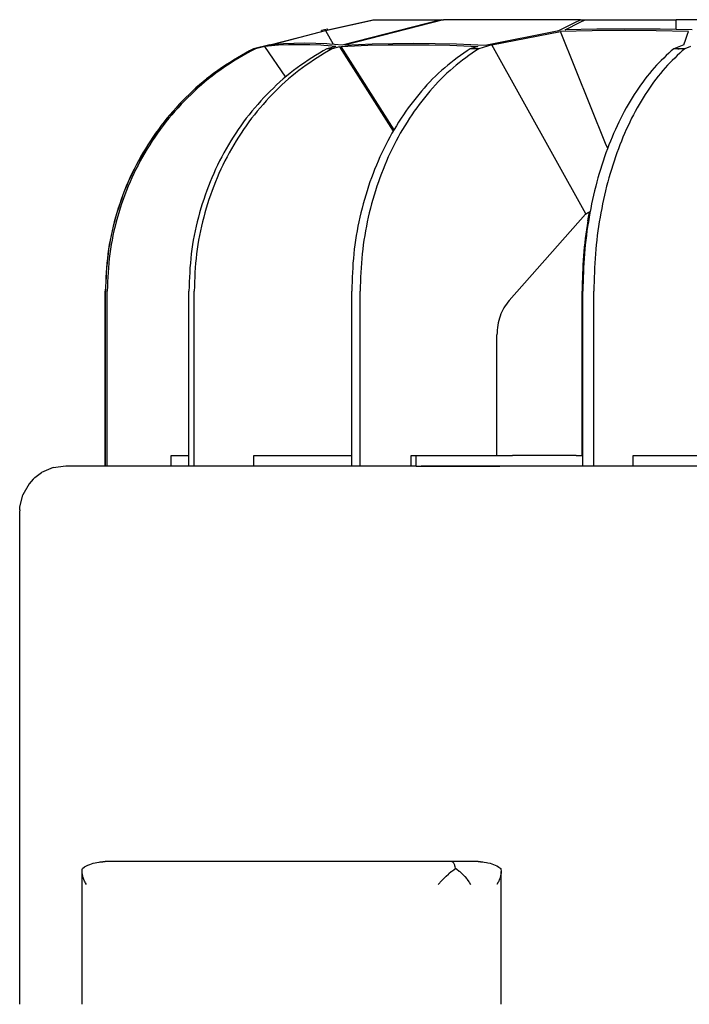
# Model space of a CAD drawing. Units: millimetres. Extents: x 1020 to 5220, y 802 to 3772.
# Drawn here: x 3952 to 4097, y 3322 to 3536 of the extents above; entities that cross this region are included whole.
import ezdxf

# ---------------------------------------------------------------- set-up
doc = ezdxf.new("R2010")
doc.units = ezdxf.units.MM

msp = doc.modelspace()

# ---------------------------------------------------------------- linework, layer by layer
at = {"color": 1, "linetype": 'Continuous'}
for p, q in [((4018.258, 3533.149), (4028.737, 3535.526)), ((4018.785, 3533.303), (4028.552, 3535.526)), ((4043.363, 3535.526), (4021.907, 3530.012)), ((4043.938, 3535.526), (4022.481, 3530.012)), ((4028.552, 3535.526), (4028.737, 3535.526)), ((4028.737, 3535.526), (4043.134, 3535.526)), ((4043.134, 3535.526), (4043.363, 3535.526)), ((4043.363, 3535.526), (4043.938, 3535.526)), ((4073.647, 3535.526), (4043.938, 3535.526)), ((4068.998, 3533.149), (4072.469, 3534.933)), ((4070.344, 3533.303), (4073.58, 3534.971)), ((4072.469, 3534.933), (4073.647, 3535.526)), ((4073.58, 3534.971), (4074.677, 3535.526)), ((4073.647, 3535.526), (4074.677, 3535.526)), ((4074.677, 3535.526), (4094.441, 3535.526)), ((4094.448, 3533.376), (4094.441, 3535.526)), ((4107.447, 3535.526), (4094.441, 3535.526)), ((4006.133, 3530.004), (4018.258, 3533.149)), ((4006.185, 3530.082), (4017.465, 3532.987)), ((4006.209, 3530.082), (4017.465, 3532.987)), ((4018.676, 3533.482), (4017.359, 3533.155)), ((4017.384, 3533.123), (4017.359, 3533.155)), ((4017.465, 3532.987), (4017.384, 3533.123)), ((4018.258, 3533.149), (4019.942, 3530.175)), ((4018.705, 3533.437), (4018.676, 3533.482)), ((4018.785, 3533.303), (4018.705, 3533.437)), ((4052.945, 3530.004), (4068.998, 3533.149)), ((4054.397, 3530.082), (4069.295, 3532.987)), ((4076.206, 3533.123), (4069.295, 3532.987)), ((4079.14, 3508.638), (4069.295, 3532.987)), ((4077.198, 3533.437), (4070.344, 3533.303)), ((4083.154, 3533.168), (4076.206, 3533.123)), ((4084.088, 3533.482), (4077.198, 3533.437)), ((4090.138, 3533.123), (4083.154, 3533.168)), ((4091.015, 3533.437), (4084.088, 3533.482)), ((4097.158, 3532.987), (4090.138, 3533.123)), ((4097.976, 3533.303), (4091.015, 3533.437)), ((4096.562, 3531.321), (4096.937, 3532.378)), ((4096.937, 3532.378), (4097.158, 3532.987)), ((4006.209, 3530.082), (4002.649, 3529.231)), ((4006.185, 3530.082), (4002.649, 3529.231)), ((4005.099, 3529.722), (4003.041, 3529.231)), ((4006.549, 3529.858), (4005.099, 3529.722)), ((4009.645, 3523.054), (4005.099, 3529.722)), ((4007.615, 3530.148), (4006.133, 3530.004)), ((4008.019, 3529.964), (4006.549, 3529.858)), ((4009.119, 3530.261), (4007.615, 3530.148)), ((4010.203, 3530.065), (4008.019, 3529.964)), ((4011.414, 3530.37), (4009.119, 3530.261)), ((4010.261, 3530.067), (4010.203, 3530.065)), ((4012.549, 3530.101), (4010.261, 3530.067)), ((4011.462, 3530.372), (4011.414, 3530.37)), ((4013.756, 3530.407), (4011.462, 3530.372)), ((4014.881, 3530.067), (4012.549, 3530.101)), ((4016.147, 3530.372), (4013.756, 3530.407)), ((4017.259, 3529.964), (4014.881, 3530.067)), ((4018.584, 3530.265), (4016.147, 3530.372)), ((4017.885, 3529.926), (4017.259, 3529.964)), ((4018.868, 3529.858), (4017.885, 3529.926)), ((4020.497, 3529.722), (4018.58, 3529.231)), ((4019.103, 3530.234), (4018.584, 3530.265)), ((4020.497, 3529.722), (4018.868, 3529.858)), ((4020.235, 3530.154), (4019.103, 3530.234)), ((4021.333, 3529.642), (4019.729, 3529.231)), ((4021.907, 3530.012), (4020.235, 3530.154)), ((4021.333, 3529.642), (4021.664, 3529.723)), ((4021.333, 3529.642), (4032.987, 3511.295)), ((4021.664, 3529.723), (4024.553, 3529.859)), ((4033.174, 3511.603), (4021.664, 3529.723)), ((4022.481, 3530.012), (4025.442, 3530.154)), ((4024.553, 3529.859), (4027.461, 3529.965)), ((4025.442, 3530.154), (4028.422, 3530.265)), ((4027.461, 3529.965), (4031.857, 3530.067)), ((4028.422, 3530.265), (4032.928, 3530.372)), ((4031.857, 3530.067), (4036.293, 3530.101)), ((4032.928, 3530.372), (4037.477, 3530.407)), ((4036.293, 3530.101), (4040.769, 3530.067)), ((4037.477, 3530.407), (4042.069, 3530.37)), ((4040.769, 3530.067), (4045.286, 3529.964)), ((4042.069, 3530.37), (4046.702, 3530.261)), ((4045.286, 3529.964), (4048.318, 3529.858)), ((4046.702, 3530.261), (4049.815, 3530.148)), ((4048.318, 3529.858), (4051.368, 3529.722)), ((4051.368, 3529.722), (4049.722, 3529.231)), ((4049.815, 3530.148), (4052.945, 3530.004)), ((4054.397, 3530.082), (4051.55, 3529.23)), ((4074.814, 3493.362), (4054.397, 3530.082)), ((4096.138, 3530.082), (4093.953, 3529.231)), ((4096.138, 3530.082), (4096.562, 3531.321)), ((4097.597, 3529.722), (4096.334, 3529.231)), ((4002.744, 3529.23), (4002.649, 3529.231)), ((4002.842, 3529.23), (4002.744, 3529.23)), ((4002.793, 3529.23), (4002.842, 3529.23)), ((4002.941, 3529.23), (4002.842, 3529.23)), ((4003.041, 3529.231), (4002.941, 3529.23)), ((4019.151, 3529.23), (4018.58, 3529.231)), ((4019.008, 3529.23), (4019.151, 3529.23)), ((4019.729, 3529.231), (4019.151, 3529.23)), ((4050.633, 3529.23), (4049.722, 3529.231)), ((4051.55, 3529.23), (4050.633, 3529.23)), ((4095.142, 3529.23), (4093.953, 3529.231)), ((4094.844, 3529.23), (4095.142, 3529.23)), ((4096.334, 3529.231), (4095.142, 3529.23)), ((4079.585, 3507.538), (4079.14, 3508.638)), ((4074.752, 3493.291), (4058.161, 3474.507)), ((4074.752, 3493.291), (4075.183, 3493.547)), ((4074.814, 3493.362), (4074.752, 3493.291)), ((4075.183, 3493.547), (4075.809, 3493.862)), ((4075.238, 3491.797), (4075.616, 3493.765)), ((3970.418, 3438.626), (3970.418, 3476.526)), ((3970.446, 3438.626), (3970.446, 3476.526)), ((3970.839, 3438.626), (3970.839, 3476.526)), ((3988.575, 3438.626), (3988.575, 3476.526)), ((3989.724, 3438.626), (3989.724, 3476.526)), ((4023.96, 3438.626), (4023.96, 3476.526)), ((4025.788, 3438.626), (4025.788, 3476.526)), ((4074.013, 3440.826), (4074.013, 3476.526)), ((4074.19, 3438.626), (4074.19, 3476.526)), ((4076.571, 3438.626), (4076.571, 3476.526)), ((4055.529, 3440.826), (4055.529, 3467.066)), ((3984.723, 3438.626), (3984.723, 3440.826)), ((3984.723, 3440.826), (3988.306, 3440.826)), ((3988.306, 3440.826), (3988.575, 3440.826)), ((4002.66, 3438.626), (4002.66, 3440.826)), ((4002.66, 3440.826), (4022.597, 3440.826)), ((4022.597, 3440.826), (4023.96, 3440.826)), ((4036.894, 3438.626), (4036.894, 3440.826)), ((4036.894, 3440.826), (4037.973, 3440.826)), ((4037.973, 3440.826), (4056.18, 3440.826)), ((4037.973, 3438.526), (4037.973, 3440.826)), ((4056.18, 3440.826), (4058.886, 3440.826)), ((4072.741, 3440.826), (4058.886, 3440.826)), ((4072.741, 3440.826), (4074.19, 3440.826)), ((4085.092, 3438.626), (4085.092, 3440.826)), ((4085.092, 3440.826), (4121.417, 3440.826)), ((3959.095, 3438.249), (3956.578, 3437.144)), ((3959.095, 3438.249), (3961.817, 3438.626)), ((3961.817, 3438.626), (4004.32, 3438.626)), ((4004.32, 3438.626), (4037.973, 3438.626)), ((4037.973, 3438.526), (4056.18, 3438.526)), ((4039.038, 3438.626), (4444.922, 3438.626)), ((3954.746, 3435.698), (3953.866, 3434.691)), ((3954.746, 3435.698), (3955.107, 3436.042)), ((3955.107, 3436.042), (3956.578, 3437.144)), ((3953.866, 3434.691), (3952.515, 3432.298)), ((3951.865, 3429.626), (3952.515, 3432.298)), ((3951.824, 3429.071), (3951.814, 3428.795)), ((3951.824, 3429.071), (3951.834, 3429.244)), ((3951.834, 3429.244), (3951.84, 3429.337)), ((3951.84, 3429.337), (3951.865, 3429.626)), ((3951.809, 3321.626), (3951.81, 3428.626)), ((3951.81, 3428.626), (3951.811, 3428.669)), ((3951.811, 3428.669), (3951.814, 3428.795)), ((3966.338, 3351.715), (3966.618, 3351.849)), ((3966.618, 3351.849), (3967.053, 3352.031)), ((3967.053, 3352.031), (3967.388, 3352.151)), ((3967.388, 3352.151), (3967.795, 3352.277)), ((3967.795, 3352.277), (3968.205, 3352.382)), ((3968.205, 3352.382), (3968.556, 3352.456)), ((3968.556, 3352.456), (3969.057, 3352.538)), ((3969.057, 3352.538), (3969.33, 3352.571)), ((3969.33, 3352.571), (3969.851, 3352.613)), ((3969.851, 3352.613), (3969.931, 3352.617)), ((3969.931, 3352.617), (3970.371, 3352.626)), ((4045.697, 3352.626), (3970.371, 3352.626)), ((4051.43, 3352.626), (4045.697, 3352.626)), ((4045.785, 3352.613), (4045.697, 3352.626)), ((4045.874, 3352.571), (4045.785, 3352.613)), ((4045.92, 3352.538), (4045.874, 3352.571)), ((4046.006, 3352.456), (4045.92, 3352.538)), ((4046.066, 3352.382), (4046.006, 3352.456)), ((4046.136, 3352.277), (4046.066, 3352.382)), ((4046.206, 3352.151), (4046.136, 3352.277)), ((4046.264, 3352.031), (4046.206, 3352.151)), ((4046.339, 3351.849), (4046.264, 3352.031)), ((4046.388, 3351.715), (4046.339, 3351.849)), ((4051.43, 3352.626), (4051.865, 3352.617)), ((4051.865, 3352.617), (4051.952, 3352.612)), ((4051.952, 3352.612), (4052.473, 3352.569)), ((4052.473, 3352.569), (4052.727, 3352.538)), ((4052.727, 3352.538), (4053.25, 3352.451)), ((4053.25, 3352.451), (4053.569, 3352.382)), ((4053.569, 3352.382), (4054.011, 3352.266)), ((4054.011, 3352.266), (4054.378, 3352.151)), ((4054.378, 3352.151), (4054.753, 3352.014)), ((4054.753, 3352.014), (4055.141, 3351.849)), ((4055.141, 3351.849), (4055.466, 3351.691)), ((3965.371, 3350.539), (3965.389, 3350.865)), ((3965.373, 3350.448), (3965.371, 3350.539)), ((3965.371, 3321.626), (3965.371, 3350.539)), ((3965.409, 3350.02), (3965.373, 3350.448)), ((3965.389, 3350.865), (3965.398, 3350.94)), ((3965.398, 3350.94), (3965.439, 3351.162)), ((3965.426, 3349.912), (3965.409, 3350.02)), ((3965.518, 3349.485), (3965.426, 3349.912)), ((3965.439, 3351.162), (3965.88, 3351.464)), ((3965.88, 3351.464), (3965.906, 3351.479)), ((3965.906, 3351.479), (3966.338, 3351.715)), ((4044.5, 3349.485), (4044.963, 3349.912)), ((4044.963, 3349.912), (4045.086, 3350.02)), ((4045.086, 3350.02), (4045.589, 3350.448)), ((4045.589, 3350.448), (4045.696, 3350.535)), ((4045.696, 3350.535), (4046.116, 3350.865)), ((4046.116, 3350.865), (4046.216, 3350.94)), ((4046.216, 3350.94), (4046.519, 3351.162)), ((4046.467, 3351.464), (4046.388, 3351.715)), ((4046.544, 3351.179), (4046.467, 3351.464)), ((4046.519, 3351.162), (4046.544, 3351.179)), ((4046.544, 3351.179), (4046.722, 3351.049)), ((4046.722, 3351.049), (4046.837, 3350.962)), ((4046.837, 3350.962), (4047.327, 3350.565)), ((4047.327, 3350.565), (4047.438, 3350.469)), ((4047.438, 3350.469), (4047.906, 3350.035)), ((4047.906, 3350.035), (4048.011, 3349.931)), ((4048.011, 3349.931), (4048.451, 3349.467)), ((4055.466, 3351.691), (4055.849, 3351.479)), ((4055.849, 3351.479), (4055.923, 3351.435)), ((4055.923, 3351.435), (4056.333, 3351.162)), ((4056.391, 3349.961), (4056.294, 3349.467)), ((4056.333, 3351.162), (4056.358, 3351.144)), ((4056.358, 3351.144), (4056.379, 3351.049)), ((4056.379, 3351.049), (4056.39, 3350.987)), ((4056.39, 3350.987), (4056.429, 3350.565)), ((4056.401, 3350.035), (4056.391, 3349.961)), ((4056.43, 3350.493), (4056.401, 3350.035)), ((4056.429, 3350.565), (4056.43, 3350.493)), ((4056.43, 3321.626), (4056.43, 3350.493)), ((3965.557, 3349.341), (3965.518, 3349.485)), ((3965.69, 3348.937), (3965.557, 3349.341)), ((3965.765, 3348.743), (3965.69, 3348.937)), ((3965.923, 3348.378), (3965.765, 3348.743)), ((3966.045, 3348.128), (3965.923, 3348.378)), ((3966.11, 3348.002), (3966.045, 3348.128)), ((3966.32, 3347.626), (3966.11, 3348.002)), ((4042.77, 3347.626), (4043.085, 3348.002)), ((4043.085, 3348.002), (4043.195, 3348.128)), ((4043.195, 3348.128), (4043.417, 3348.378)), ((4043.417, 3348.378), (4043.757, 3348.743)), ((4043.757, 3348.743), (4043.944, 3348.937)), ((4043.944, 3348.937), (4044.349, 3349.341)), ((4044.349, 3349.341), (4044.5, 3349.485)), ((4048.451, 3349.467), (4048.549, 3349.357)), ((4048.549, 3349.357), (4048.952, 3348.87)), ((4048.952, 3348.87), (4049.041, 3348.755)), ((4049.041, 3348.755), (4049.402, 3348.253)), ((4049.402, 3348.253), (4049.48, 3348.136)), ((4049.48, 3348.136), (4049.794, 3347.626)), ((4055.814, 3348.169), (4055.527, 3347.626)), ((4055.854, 3348.253), (4055.814, 3348.169)), ((4056.081, 3348.788), (4055.854, 3348.253)), ((4056.111, 3348.87), (4056.081, 3348.788)), ((4056.274, 3349.388), (4056.111, 3348.87)), ((4056.294, 3349.467), (4056.274, 3349.388))]:
    msp.add_line(p, q, dxfattribs=at)
for points, knots in [([(4002.624, 3529.231), (4000.267, 3527.914), (3995.549, 3525.277), (3989.249, 3520.127), (3983.666, 3514.22), (3978.957, 3507.576), (3975.19, 3500.346), (3972.468, 3492.662), (3970.74, 3484.672), (3970.525, 3479.242), (3970.418, 3476.526)], [0, 0, 0, 0, 8.0891072, 16.1871348, 24.2946561, 32.4115241, 40.5368852, 48.6692456, 56.806586, 64.946513, 64.946513, 64.946513, 64.946513]), ([(4002.649, 3529.231), (4000.291, 3527.914), (3995.574, 3525.277), (3989.274, 3520.127), (3983.693, 3514.22), (3978.984, 3507.576), (3975.218, 3500.346), (3972.496, 3492.662), (3970.768, 3484.672), (3970.553, 3479.242), (3970.446, 3476.526)], [0, 0, 0, 0, 8.0884643, 16.1859615, 24.2930721, 32.4096468, 40.5348214, 48.6670834, 56.8043876, 64.944311, 64.944311, 64.944311, 64.944311]), ([(4003.041, 3529.231), (4000.684, 3527.914), (3995.967, 3525.277), (3989.667, 3520.127), (3984.086, 3514.22), (3979.377, 3507.576), (3975.61, 3500.346), (3972.889, 3492.662), (3971.161, 3484.672), (3970.946, 3479.242), (3970.839, 3476.526)], [0, 0, 0, 0, 8.0884638, 16.1859606, 24.2930707, 32.409645, 40.5348191, 48.6670806, 56.8043843, 64.9443073, 64.9443073, 64.9443073, 64.9443073]), ([(4018.58, 3529.231), (4016.379, 3527.91), (4011.956, 3525.254), (4006.092, 3520.1), (4000.895, 3514.19), (3996.514, 3507.546), (3993.011, 3500.321), (3990.48, 3492.644), (3988.875, 3484.662), (3988.675, 3479.241), (3988.575, 3476.526)], [0, 0, 0, 0, 7.6856726, 15.4523325, 23.3043626, 31.2396401, 39.2498941, 47.3214736, 55.4364333, 63.5738461, 63.5738461, 63.5738461, 63.5738461]), ([(4019.729, 3529.231), (4017.529, 3527.91), (4013.105, 3525.254), (4007.241, 3520.1), (4002.044, 3514.19), (3997.663, 3507.546), (3994.16, 3500.321), (3991.63, 3492.644), (3990.024, 3484.662), (3989.824, 3479.241), (3989.724, 3476.526)], [0, 0, 0, 0, 7.6856721, 15.4523316, 23.3043614, 31.2396384, 39.249892, 47.321471, 55.4364302, 63.5738425, 63.5738425, 63.5738425, 63.5738425]), ([(4049.722, 3529.231), (4047.826, 3527.903), (4043.971, 3525.203), (4038.952, 3520.042), (4034.498, 3514.13), (4030.75, 3507.49), (4027.753, 3500.274), (4025.589, 3492.61), (4024.216, 3484.645), (4024.046, 3479.239), (4023.96, 3476.526)], [0, 0, 0, 0, 6.9336176, 14.0917607, 21.4816256, 29.0929893, 36.9003881, 44.8658697, 52.9420183, 61.0750847, 61.0750847, 61.0750847, 61.0750847]), ([(4051.55, 3529.23), (4049.653, 3527.902), (4045.798, 3525.203), (4040.78, 3520.042), (4036.326, 3514.13), (4032.577, 3507.49), (4029.58, 3500.274), (4027.416, 3492.61), (4026.043, 3484.645), (4025.873, 3479.239), (4025.788, 3476.526)], [0, 0, 0, 0, 6.9333372, 14.0914045, 21.4812691, 29.0926324, 36.9000308, 44.865512, 52.9416601, 61.0747261, 61.0747261, 61.0747261, 61.0747261]), ([(4093.953, 3529.231), (4092.488, 3527.889), (4089.451, 3525.107), (4085.634, 3519.948), (4082.23, 3514.042), (4079.372, 3507.416), (4077.085, 3500.216), (4075.433, 3492.571), (4074.385, 3484.625), (4074.255, 3479.237), (4074.19, 3476.526)], [0, 0, 0, 0, 5.9485878, 12.3327081, 19.150327, 26.3698006, 33.9363157, 41.7775598, 49.8086811, 57.9367283, 57.9367283, 57.9367283, 57.9367283]), ([(4096.334, 3529.231), (4094.869, 3527.889), (4091.832, 3525.107), (4088.015, 3519.948), (4084.611, 3514.042), (4081.752, 3507.416), (4079.466, 3500.216), (4077.814, 3492.571), (4076.766, 3484.625), (4076.636, 3479.237), (4076.571, 3476.526)], [0, 0, 0, 0, 5.9485876, 12.3327077, 19.1503263, 26.3697997, 33.9363144, 41.7775581, 49.8086789, 57.9367257, 57.9367257, 57.9367257, 57.9367257]), ([(4075.238, 3491.797), (4074.881, 3489.278), (4074.165, 3484.213), (4074.064, 3479.098), (4074.013, 3476.526)], [0, 0, 0, 0, 7.6246269, 15.3318045, 15.3318045, 15.3318045, 15.3318045]), ([(4058.161, 3474.507), (4057.768, 3474.002), (4056.965, 3472.971), (4056.161, 3471.136), (4055.627, 3469.148), (4055.562, 3467.764), (4055.529, 3467.066)], [0, 0, 0, 0, 1.9116329, 3.9057997, 5.9621878, 8.0518562, 8.0518562, 8.0518562, 8.0518562])]:
    msp.add_open_spline(points, degree=3, knots=knots, dxfattribs=at)

doc.saveas('drawing.dxf')
